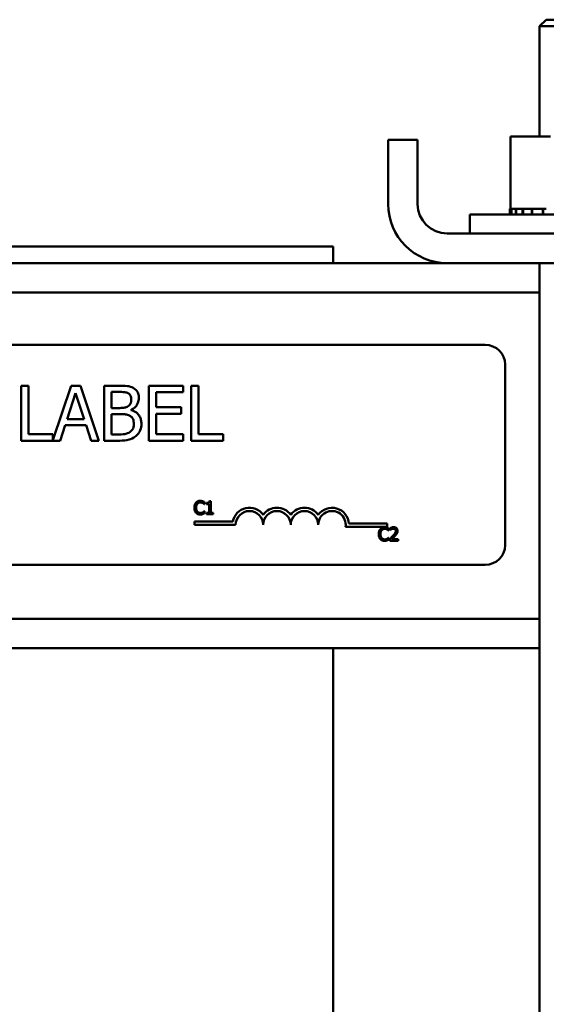
# Model space of a CAD drawing. Units: inches. Extents: x 4 to 172, y 2 to 134.
# Drawn here: x 82 to 84, y 47 to 51 of the extents above; entities that cross this region are included whole.
import ezdxf

# ---------------------------------------------------------------- set-up
doc = ezdxf.new("R2010")
doc.units = ezdxf.units.IN
doc.header["$LTSCALE"] = 8
doc.header["$MEASUREMENT"] = 0
doc.layers.add('Visible (ANSI)', color=7, linetype='Continuous', lineweight=50)

msp = doc.modelspace()

# ---------------------------------------------------------------- linework, layer by layer
at = {"layer": 'Visible (ANSI)'}
for p, q in [((84.1882, 51.3452), (84.1582, 51.3152)), ((84.1882, 51.3452), (84.5032, 51.3452)), ((84.5332, 51.3152), (84.1582, 51.3152)), ((84.1582, 51.3152), (84.1582, 50.8142)), ((83.4707, 50.5072), (83.4707, 50.7992)), ((83.6047, 50.7992), (83.4707, 50.7992)), ((83.6047, 50.5072), (83.6047, 50.7992)), ((84.0263, 50.8142), (84.0263, 50.4852)), ((84.2078, 50.8142), (84.0263, 50.8142)), ((84.0227, 50.4852), (84.0228, 50.4852)), ((84.0227, 50.4852), (84.0227, 50.4592)), ((84.0263, 50.4852), (84.0228, 50.4852)), ((84.0228, 50.4852), (84.0228, 50.4592)), ((84.0263, 50.4852), (84.0304, 50.4852)), ((84.0304, 50.4852), (84.0311, 50.4852)), ((84.0304, 50.4852), (84.0304, 50.4592)), ((84.0503, 50.4852), (84.0311, 50.4852)), ((84.0311, 50.4852), (84.0311, 50.4592)), ((84.0503, 50.4852), (84.0515, 50.4852)), ((84.0503, 50.4852), (84.0503, 50.4592)), ((84.0815, 50.4852), (84.0515, 50.4852)), ((84.0515, 50.4852), (84.0515, 50.4592)), ((84.0815, 50.4852), (84.0832, 50.4852)), ((84.0815, 50.4852), (84.0815, 50.4592)), ((84.1228, 50.4852), (84.0832, 50.4852)), ((84.0832, 50.4852), (84.0832, 50.4592)), ((84.1228, 50.4852), (84.1251, 50.4852)), ((84.1228, 50.4852), (84.1228, 50.4592)), ((84.1727, 50.4852), (84.1251, 50.4852)), ((84.1251, 50.4852), (84.1251, 50.4592)), ((84.1727, 50.4852), (84.1754, 50.4852)), ((84.1727, 50.4852), (84.1727, 50.4592)), ((84.189, 50.4852), (84.1754, 50.4852)), ((84.1754, 50.4852), (84.1754, 50.4592)), ((83.8422, 50.4592), (84.8492, 50.4592)), ((83.8422, 50.3732), (83.8422, 50.4592)), ((84.9527, 50.3732), (83.7387, 50.3732)), ((83.2207, 50.3142), (79.7207, 50.3142)), ((83.2207, 50.3142), (83.2207, 50.2392)), ((79.2027, 50.2392), (83.7387, 50.2392)), ((83.7387, 50.2392), (84.9527, 50.2392)), ((84.1582, 50.2392), (84.1582, 40.8639)), ((78.7832, 50.1052), (84.1582, 50.1052)), ((79.0918, 49.8678), (83.9118, 49.8678)), ((84.0018, 49.7778), (84.0018, 48.9578)), ((81.8363, 49.6821), (81.8031, 49.6821)), ((81.8031, 49.6821), (81.8031, 49.4321)), ((81.8363, 49.4616), (81.8363, 49.6821)), ((82.0314, 49.6821), (81.948, 49.4345)), ((82.0724, 49.6821), (82.0314, 49.6821)), ((82.1566, 49.4321), (82.0724, 49.6821)), ((82.2466, 49.6821), (82.1803, 49.6821)), ((82.1803, 49.6821), (82.1803, 49.4321)), ((82.5393, 49.6821), (82.3829, 49.6821)), ((82.3829, 49.6821), (82.3829, 49.4321)), ((82.5393, 49.6525), (82.5393, 49.6821)), ((82.5758, 49.6821), (82.5758, 49.4321)), ((82.609, 49.6821), (82.5758, 49.6821)), ((82.609, 49.4616), (82.609, 49.6821)), ((82.0126, 49.5303), (82.0511, 49.648)), ((82.0511, 49.648), (82.0898, 49.5303)), ((82.2136, 49.5806), (82.2136, 49.6537)), ((82.2136, 49.6537), (82.2454, 49.6537)), ((82.4162, 49.584), (82.4162, 49.6525)), ((82.4162, 49.6525), (82.5393, 49.6525)), ((82.2512, 49.5806), (82.2136, 49.5806)), ((82.531, 49.584), (82.4162, 49.584)), ((82.531, 49.5544), (82.531, 49.584)), ((82.0898, 49.5303), (82.0126, 49.5303)), ((82.2136, 49.4604), (82.2136, 49.5528)), ((82.2136, 49.5528), (82.2512, 49.5528)), ((82.3031, 49.571), (82.3031, 49.5723)), ((82.4162, 49.5544), (82.531, 49.5544)), ((82.4162, 49.4616), (82.4162, 49.5544)), ((81.9808, 49.4321), (82.0035, 49.502)), ((82.0035, 49.502), (82.0989, 49.502)), ((82.0989, 49.502), (82.1216, 49.4321)), ((81.948, 49.4616), (81.8363, 49.4616)), ((81.948, 49.4345), (81.948, 49.4616)), ((82.2405, 49.4604), (82.2136, 49.4604)), ((82.5393, 49.4616), (82.4162, 49.4616)), ((82.5393, 49.4321), (82.5393, 49.4616)), ((82.7206, 49.4616), (82.609, 49.4616)), ((82.7206, 49.4321), (82.7206, 49.4616)), ((81.8031, 49.4321), (81.9808, 49.4321)), ((82.1216, 49.4321), (82.1566, 49.4321)), ((82.1803, 49.4321), (82.2521, 49.4321)), ((82.3829, 49.4321), (82.5393, 49.4321)), ((82.5758, 49.4321), (82.7206, 49.4321)), ((82.635, 49.144), (82.6357, 49.144)), ((82.6357, 49.144), (82.6357, 49.1536)), ((82.6461, 49.1495), (82.6461, 49.144)), ((82.6461, 49.144), (82.657, 49.144)), ((82.657, 49.144), (82.657, 49.1038)), ((82.6647, 49.1578), (82.6585, 49.1578)), ((82.6647, 49.1038), (82.6647, 49.1578)), ((82.6357, 49.1112), (82.6351, 49.1112)), ((82.6357, 49.1017), (82.6357, 49.1112)), ((82.657, 49.1038), (82.6461, 49.1038)), ((82.6461, 49.1038), (82.6461, 49.0976)), ((82.6461, 49.0976), (82.6754, 49.0976)), ((82.6754, 49.1038), (82.6647, 49.1038)), ((82.6754, 49.0976), (82.6754, 49.1038)), ((82.5904, 49.05), (82.5904, 49.0647)), ((82.5904, 49.0647), (82.7647, 49.0647)), ((82.7779, 49.05), (82.5904, 49.05)), ((83.4654, 49.0406), (83.2772, 49.0406)), ((83.2925, 49.0553), (83.4654, 49.0553)), ((83.4654, 49.0553), (83.4654, 49.0406)), ((83.4726, 49.024), (83.4733, 49.024)), ((83.4733, 49.024), (83.4733, 49.0337)), ((83.4803, 49.0353), (83.4803, 49.0268)), ((83.4803, 49.0268), (83.4807, 49.0268)), ((83.4733, 48.9913), (83.4727, 48.9913)), ((83.4733, 48.9817), (83.4733, 48.9913)), ((83.479, 48.9862), (83.479, 48.9777)), ((83.479, 48.9777), (83.516, 48.9777)), ((83.516, 48.9846), (83.4865, 48.9846)), ((83.516, 48.9777), (83.516, 48.9846)), ((83.9118, 48.8678), (79.0918, 48.8678)), ((78.7832, 48.6232), (84.1582, 48.6232)), ((79.061, 48.4892), (84.1582, 48.4892)), ((83.2207, 48.4892), (83.2207, 46.4392))]:
    msp.add_line(p, q, dxfattribs=at)
for centre, radius, start, end in [((83.7387, 50.5072), 0.268, 180, 270), ((83.7387, 50.5072), 0.134, 180, 270), ((83.9118, 49.7778), 0.09, 0, 90), ((82.8404, 49.05), 0.0772, 35.9425, 169.0242), ((82.8404, 49.05), 0.0625, 0, 180), ((82.9654, 49.05), 0.0772, 35.9425, 144.0575), ((82.9654, 49.05), 0.0625, 0, 180), ((83.0904, 49.05), 0.0772, 35.9425, 144.0575), ((83.0904, 49.05), 0.0625, 0, 180), ((83.2154, 49.05), 0.0772, 3.8949, 144.0575), ((83.2154, 49.05), 0.0625, 351.2996, 180), ((83.9118, 48.9578), 0.09, 270, 0)]:
    msp.add_arc(centre, radius, start, end, dxfattribs=at)
for points, knots in [([(82.3122, 49.6719), (82.3042, 49.6763), (82.2957, 49.6792), (82.2734, 49.6821), (82.26, 49.6821), (82.2466, 49.6821)], [-0.1714445, -0.1714445, -0.1714445, -0.1714445, -0.101982, -0.101982, 0, 0, 0, 0]), ([(82.3382, 49.6257), (82.3382, 49.6328), (82.3372, 49.6398), (82.3324, 49.6536), (82.3291, 49.658), (82.323, 49.6652), (82.3179, 49.669), (82.3122, 49.6719)], [-0.09263001, -0.09263001, -0.09263001, -0.09263001, -0.07150701, -0.07150701, -0.04871217, -0.04871217, 0, 0, 0, 0]), ([(82.2454, 49.6537), (82.2549, 49.6537), (82.2646, 49.6538), (82.28, 49.6518), (82.2855, 49.6501), (82.2907, 49.6472)], [-0.1181889, -0.1181889, -0.1181889, -0.1181889, -0.0452274, -0.0452274, 0, 0, 0, 0]), ([(82.3035, 49.6211), (82.3035, 49.6159), (82.3031, 49.6105), (82.3005, 49.6011), (82.2989, 49.5983), (82.2954, 49.5933), (82.2927, 49.5909), (82.2895, 49.5889)], [-0.0672613, -0.0672613, -0.0672613, -0.0672613, -0.04649044, -0.04649044, -0.02829868, -0.02829868, 0, 0, 0, 0]), ([(82.2907, 49.6472), (82.293, 49.6459), (82.2951, 49.6443), (82.2989, 49.64), (82.3001, 49.6376), (82.3028, 49.6311), (82.3035, 49.6261), (82.3035, 49.6211)], [-0.06713504, -0.06713504, -0.06713504, -0.06713504, -0.05372874, -0.05372874, -0.0380452, -0.0380452, 0, 0, 0, 0]), ([(82.3031, 49.5723), (82.3103, 49.5757), (82.3167, 49.5802), (82.3261, 49.5899), (82.3306, 49.5958), (82.3368, 49.6106), (82.3382, 49.6181), (82.3382, 49.6257)], [-0.214654, -0.214654, -0.214654, -0.214654, -0.1227313, -0.1227313, -0.058466, -0.058466, 0, 0, 0, 0]), ([(82.2895, 49.5889), (82.2829, 49.5846), (82.2777, 49.583), (82.2688, 49.581), (82.2606, 49.5806), (82.2512, 49.5806)], [-0.1175554, -0.1175554, -0.1175554, -0.1175554, -0.0713546, -0.0713546, 0, 0, 0, 0]), ([(82.2512, 49.5528), (82.2674, 49.5528), (82.2745, 49.552), (82.2838, 49.5508), (82.2896, 49.5491), (82.295, 49.5463)], [-0.07155285, -0.07155285, -0.07155285, -0.07155285, -0.04637894, -0.04637894, 0, 0, 0, 0]), ([(82.295, 49.5463), (82.2988, 49.5443), (82.3025, 49.5418), (82.3092, 49.5352), (82.3107, 49.5319), (82.3143, 49.5232), (82.3153, 49.5154), (82.3153, 49.5074)], [-0.09705092, -0.09705092, -0.09705092, -0.09705092, -0.08023623, -0.08023623, -0.06035565, -0.06035565, 0, 0, 0, 0]), ([(82.3499, 49.5089), (82.3499, 49.515), (82.3493, 49.5211), (82.3465, 49.5326), (82.3445, 49.5378), (82.3384, 49.5486), (82.3336, 49.5545), (82.3199, 49.565), (82.3117, 49.5687), (82.3031, 49.571)], [-0.2420841, -0.2420841, -0.2420841, -0.2420841, -0.18458, -0.18458, -0.1316331, -0.1316331, -0.0681717, -0.0681717, 0, 0, 0, 0]), ([(82.3153, 49.5074), (82.3153, 49.5029), (82.3149, 49.4983), (82.3128, 49.4896), (82.3113, 49.4863), (82.3063, 49.4785), (82.302, 49.4744), (82.2972, 49.471)], [-0.09609737, -0.09609737, -0.09609737, -0.09609737, -0.07032406, -0.07032406, -0.04489809, -0.04489809, 0, 0, 0, 0]), ([(82.324, 49.4523), (82.3285, 49.4559), (82.3324, 49.46), (82.3389, 49.4687), (82.3422, 49.474), (82.3484, 49.4892), (82.3499, 49.499), (82.3499, 49.5089)], [-0.1800228, -0.1800228, -0.1800228, -0.1800228, -0.1248077, -0.1248077, -0.0752891, -0.0752891, 0, 0, 0, 0]), ([(82.2972, 49.471), (82.294, 49.4688), (82.2905, 49.467), (82.2816, 49.4636), (82.2771, 49.4628), (82.2651, 49.4609), (82.2523, 49.4604), (82.2405, 49.4604)], [-0.1236077, -0.1236077, -0.1236077, -0.1236077, -0.1097926, -0.1097926, -0.0901693, -0.0901693, 0, 0, 0, 0]), ([(82.2521, 49.4321), (82.2666, 49.4321), (82.2815, 49.4332), (82.3018, 49.4391), (82.3123, 49.4433), (82.324, 49.4523)], [-0.2818063, -0.2818063, -0.2818063, -0.2818063, -0.1121049, -0.1121049, 0, 0, 0, 0]), ([(82.5976, 49.1504), (82.5946, 49.1469), (82.593, 49.1432), (82.5906, 49.1365), (82.5902, 49.132), (82.5902, 49.1276)], [-0.05391515, -0.05391515, -0.05391515, -0.05391515, -0.03350656, -0.03350656, 0, 0, 0, 0]), ([(82.5902, 49.1276), (82.5902, 49.1211), (82.5912, 49.1162), (82.5941, 49.1093), (82.5956, 49.1067), (82.5977, 49.1044)], [-0.0565393, -0.0565393, -0.0565393, -0.0565393, -0.02330056, -0.02330056, 0, 0, 0, 0]), ([(82.6171, 49.1587), (82.615, 49.1587), (82.6129, 49.1585), (82.6089, 49.1577), (82.6071, 49.157), (82.6023, 49.1548), (82.5998, 49.1529), (82.5976, 49.1504)], [-0.05600159, -0.05600159, -0.05600159, -0.05600159, -0.03985515, -0.03985515, -0.02469419, -0.02469419, 0, 0, 0, 0]), ([(82.5985, 49.1276), (82.5985, 49.1312), (82.5989, 49.1354), (82.6012, 49.1418), (82.6023, 49.1439), (82.6038, 49.1457)], [-0.05178779, -0.05178779, -0.05178779, -0.05178779, -0.0180011, -0.0180011, 0, 0, 0, 0]), ([(82.604, 49.1094), (82.6015, 49.1125), (82.6004, 49.1158), (82.5988, 49.1203), (82.5985, 49.124), (82.5985, 49.1276)], [-0.03644733, -0.03644733, -0.03644733, -0.03644733, -0.02691563, -0.02691563, 0, 0, 0, 0]), ([(82.6038, 49.1457), (82.6047, 49.1468), (82.6057, 49.1477), (82.608, 49.1494), (82.6092, 49.15), (82.6125, 49.1515), (82.6148, 49.1519), (82.6171, 49.1519)], [-0.03856829, -0.03856829, -0.03856829, -0.03856829, -0.02801144, -0.02801144, -0.0176707, -0.0176707, 0, 0, 0, 0]), ([(82.6277, 49.1571), (82.6255, 49.1578), (82.6236, 49.1581), (82.6209, 49.1586), (82.619, 49.1587), (82.6171, 49.1587)], [-0.0201974, -0.0201974, -0.0201974, -0.0201974, -0.01441742, -0.01441742, 0, 0, 0, 0]), ([(82.6171, 49.1519), (82.6205, 49.1519), (82.6225, 49.1513), (82.625, 49.1506), (82.6267, 49.1499), (82.6283, 49.149)], [-0.02039428, -0.02039428, -0.02039428, -0.02039428, -0.01376019, -0.01376019, 0, 0, 0, 0]), ([(82.6357, 49.1536), (82.6338, 49.1546), (82.6324, 49.1553), (82.6304, 49.1562), (82.629, 49.1567), (82.6277, 49.1571)], [-0.01703196, -0.01703196, -0.01703196, -0.01703196, -0.01078588, -0.01078588, 0, 0, 0, 0]), ([(82.6283, 49.149), (82.6306, 49.1477), (82.6313, 49.1472), (82.6332, 49.1456), (82.6342, 49.1448), (82.635, 49.144)], [-0.01883133, -0.01883133, -0.01883133, -0.01883133, -0.0086958, -0.0086958, 0, 0, 0, 0]), ([(82.6585, 49.1578), (82.6585, 49.157), (82.6583, 49.1562), (82.6579, 49.1547), (82.6577, 49.1541), (82.657, 49.1528), (82.6565, 49.1522), (82.6556, 49.1514), (82.6548, 49.1509), (82.6513, 49.1497), (82.6487, 49.1495), (82.6461, 49.1495)], [-0.1005438, -0.1005438, -0.1005438, -0.1005438, -0.0762723, -0.0762723, -0.0553229, -0.0553229, -0.032618, -0.032618, -0.0195337, -0.0195337, 0, 0, 0, 0]), ([(82.5977, 49.1044), (82.5989, 49.1031), (82.6002, 49.102), (82.6035, 49.0997), (82.6052, 49.099), (82.6097, 49.0972), (82.6133, 49.0966), (82.617, 49.0966)], [-0.04386232, -0.04386232, -0.04386232, -0.04386232, -0.03702527, -0.03702527, -0.0282377, -0.0282377, 0, 0, 0, 0]), ([(82.6171, 49.1035), (82.6157, 49.1035), (82.6144, 49.1036), (82.6114, 49.1043), (82.6102, 49.1048), (82.6072, 49.1063), (82.6055, 49.1077), (82.604, 49.1094)], [-0.03238995, -0.03238995, -0.03238995, -0.03238995, -0.0253562, -0.0253562, -0.01712674, -0.01712674, 0, 0, 0, 0]), ([(82.617, 49.0966), (82.6205, 49.0966), (82.6222, 49.0969), (82.6245, 49.0973), (82.6261, 49.0978), (82.6277, 49.0983)], [-0.01789879, -0.01789879, -0.01789879, -0.01789879, -0.01266255, -0.01266255, 0, 0, 0, 0]), ([(82.6287, 49.1064), (82.6264, 49.1052), (82.6243, 49.1045), (82.6214, 49.1037), (82.6193, 49.1035), (82.6171, 49.1035)], [-0.02278521, -0.02278521, -0.02278521, -0.02278521, -0.01647079, -0.01647079, 0, 0, 0, 0]), ([(82.6277, 49.0983), (82.6302, 49.0991), (82.6315, 49.0997), (82.6332, 49.1005), (82.6344, 49.1011), (82.6357, 49.1017)], [-0.01416488, -0.01416488, -0.01416488, -0.01416488, -0.01047492, -0.01047492, 0, 0, 0, 0]), ([(82.6351, 49.1112), (82.6341, 49.1103), (82.6329, 49.1093), (82.6313, 49.1081), (82.63, 49.1072), (82.6287, 49.1064)], [-0.01495538, -0.01495538, -0.01495538, -0.01495538, -0.01159733, -0.01159733, 0, 0, 0, 0]), ([(83.4547, 49.0387), (83.4526, 49.0387), (83.4505, 49.0385), (83.4465, 49.0377), (83.4446, 49.0371), (83.4399, 49.0348), (83.4374, 49.0329), (83.4352, 49.0305)], [-0.05600159, -0.05600159, -0.05600159, -0.05600159, -0.03985515, -0.03985515, -0.02469419, -0.02469419, 0, 0, 0, 0]), ([(83.4653, 49.0372), (83.4631, 49.0378), (83.4611, 49.0382), (83.4585, 49.0386), (83.4566, 49.0387), (83.4547, 49.0387)], [-0.0201974, -0.0201974, -0.0201974, -0.0201974, -0.01441742, -0.01441742, 0, 0, 0, 0]), ([(83.4956, 49.0389), (83.4918, 49.0389), (83.4885, 49.0381), (83.4847, 49.0371), (83.4822, 49.0363), (83.4803, 49.0353)], [-0.02537479, -0.02537479, -0.02537479, -0.02537479, -0.01636059, -0.01636059, 0, 0, 0, 0]), ([(83.5135, 49.0224), (83.5135, 49.0237), (83.5134, 49.025), (83.513, 49.0274), (83.5126, 49.0286), (83.5114, 49.0314), (83.5103, 49.033), (83.5079, 49.0354), (83.5062, 49.0366), (83.5013, 49.0386), (83.4984, 49.0389), (83.4956, 49.0389)], [-0.0959954, -0.0959954, -0.0959954, -0.0959954, -0.07980065, -0.07980065, -0.06487587, -0.06487587, -0.04062092, -0.04062092, -0.02135969, -0.02135969, 0, 0, 0, 0]), ([(83.4352, 49.0305), (83.4322, 49.027), (83.4305, 49.0233), (83.4282, 49.0166), (83.4277, 49.012), (83.4277, 49.0076)], [-0.05391515, -0.05391515, -0.05391515, -0.05391515, -0.03350656, -0.03350656, 0, 0, 0, 0]), ([(83.4277, 49.0076), (83.4277, 49.0012), (83.4288, 48.9962), (83.4316, 48.9893), (83.4332, 48.9867), (83.4353, 48.9845)], [-0.0565393, -0.0565393, -0.0565393, -0.0565393, -0.02330056, -0.02330056, 0, 0, 0, 0]), ([(83.4361, 49.0076), (83.4361, 49.0112), (83.4365, 49.0154), (83.4388, 49.0218), (83.4399, 49.0239), (83.4414, 49.0257)], [-0.05178779, -0.05178779, -0.05178779, -0.05178779, -0.0180011, -0.0180011, 0, 0, 0, 0]), ([(83.4416, 48.9895), (83.4391, 48.9925), (83.4379, 48.9958), (83.4364, 49.0003), (83.4361, 49.0041), (83.4361, 49.0076)], [-0.03644733, -0.03644733, -0.03644733, -0.03644733, -0.02691563, -0.02691563, 0, 0, 0, 0]), ([(83.4414, 49.0257), (83.4423, 49.0268), (83.4433, 49.0278), (83.4456, 49.0294), (83.4467, 49.0301), (83.4501, 49.0315), (83.4524, 49.0319), (83.4547, 49.0319)], [-0.03856829, -0.03856829, -0.03856829, -0.03856829, -0.02801144, -0.02801144, -0.0176707, -0.0176707, 0, 0, 0, 0]), ([(83.4547, 49.0319), (83.458, 49.0319), (83.46, 49.0314), (83.4626, 49.0306), (83.4643, 49.0299), (83.4659, 49.0291)], [-0.02039428, -0.02039428, -0.02039428, -0.02039428, -0.01376019, -0.01376019, 0, 0, 0, 0]), ([(83.4733, 49.0337), (83.4714, 49.0347), (83.47, 49.0353), (83.468, 49.0362), (83.4666, 49.0367), (83.4653, 49.0372)], [-0.01703196, -0.01703196, -0.01703196, -0.01703196, -0.01078588, -0.01078588, 0, 0, 0, 0]), ([(83.4659, 49.0291), (83.4682, 49.0278), (83.4689, 49.0272), (83.4708, 49.0257), (83.4718, 49.0248), (83.4726, 49.024)], [-0.01883133, -0.01883133, -0.01883133, -0.01883133, -0.0086958, -0.0086958, 0, 0, 0, 0]), ([(83.4935, 49.0006), (83.4902, 48.997), (83.488, 48.9948), (83.4841, 48.991), (83.4815, 48.9885), (83.479, 48.9862)], [-0.04170724, -0.04170724, -0.04170724, -0.04170724, -0.02643388, -0.02643388, 0, 0, 0, 0]), ([(83.4807, 49.0268), (83.4815, 49.0273), (83.4824, 49.0279), (83.4843, 49.0291), (83.4854, 49.0296), (83.4865, 49.0301)], [-0.01709269, -0.01709269, -0.01709269, -0.01709269, -0.00936796, -0.00936796, 0, 0, 0, 0]), ([(83.4865, 49.0301), (83.4885, 49.0309), (83.4901, 49.0313), (83.4921, 49.0318), (83.4936, 49.032), (83.495, 49.032)], [-0.01621929, -0.01621929, -0.01621929, -0.01621929, -0.01114601, -0.01114601, 0, 0, 0, 0]), ([(83.4865, 48.9846), (83.4893, 48.9872), (83.4928, 48.9905), (83.4968, 48.9944), (83.4997, 48.9972), (83.5024, 49.0002)], [-0.04283915, -0.04283915, -0.04283915, -0.04283915, -0.03037008, -0.03037008, 0, 0, 0, 0]), ([(83.5053, 49.022), (83.5053, 49.0204), (83.5051, 49.0188), (83.5043, 49.0157), (83.5036, 49.0141), (83.501, 49.0094), (83.4976, 49.0052), (83.4935, 49.0006)], [-0.08762492, -0.08762492, -0.08762492, -0.08762492, -0.06763594, -0.06763594, -0.04692782, -0.04692782, 0, 0, 0, 0]), ([(83.495, 49.032), (83.497, 49.032), (83.4983, 49.0316), (83.5004, 49.0309), (83.5014, 49.0303), (83.5024, 49.0295)], [-0.0167019, -0.0167019, -0.0167019, -0.0167019, -0.00937535, -0.00937535, 0, 0, 0, 0]), ([(83.5024, 49.0295), (83.5029, 49.0291), (83.5033, 49.0287), (83.5041, 49.0275), (83.5044, 49.0269), (83.5051, 49.025), (83.5053, 49.0235), (83.5053, 49.022)], [-0.01799053, -0.01799053, -0.01799053, -0.01799053, -0.01511041, -0.01511041, -0.01146257, -0.01146257, 0, 0, 0, 0]), ([(83.5024, 49.0002), (83.5039, 49.0018), (83.5054, 49.0035), (83.5082, 49.0069), (83.5094, 49.0086), (83.5104, 49.0104)], [-0.03315218, -0.03315218, -0.03315218, -0.03315218, -0.0160429, -0.0160429, 0, 0, 0, 0]), ([(83.5104, 49.0104), (83.5118, 49.0128), (83.5124, 49.0148), (83.5133, 49.018), (83.5135, 49.0202), (83.5135, 49.0224)], [-0.02530612, -0.02530612, -0.02530612, -0.02530612, -0.01672719, -0.01672719, 0, 0, 0, 0]), ([(83.4353, 48.9845), (83.4365, 48.9832), (83.4378, 48.982), (83.4411, 48.9797), (83.4427, 48.979), (83.4473, 48.9772), (83.4509, 48.9766), (83.4546, 48.9766)], [-0.04386232, -0.04386232, -0.04386232, -0.04386232, -0.03702527, -0.03702527, -0.0282377, -0.0282377, 0, 0, 0, 0]), ([(83.4547, 48.9835), (83.4533, 48.9835), (83.4519, 48.9836), (83.449, 48.9843), (83.4477, 48.9849), (83.4448, 48.9864), (83.4431, 48.9878), (83.4416, 48.9895)], [-0.03238995, -0.03238995, -0.03238995, -0.03238995, -0.0253562, -0.0253562, -0.01712674, -0.01712674, 0, 0, 0, 0]), ([(83.4546, 48.9766), (83.4581, 48.9766), (83.4597, 48.9769), (83.4621, 48.9773), (83.4637, 48.9778), (83.4653, 48.9783)], [-0.01789879, -0.01789879, -0.01789879, -0.01789879, -0.01266255, -0.01266255, 0, 0, 0, 0]), ([(83.4663, 48.9865), (83.464, 48.9852), (83.4619, 48.9846), (83.459, 48.9837), (83.4568, 48.9835), (83.4547, 48.9835)], [-0.02278521, -0.02278521, -0.02278521, -0.02278521, -0.01647079, -0.01647079, 0, 0, 0, 0]), ([(83.4653, 48.9783), (83.4678, 48.9791), (83.4691, 48.9798), (83.4707, 48.9806), (83.472, 48.9812), (83.4733, 48.9817)], [-0.01416488, -0.01416488, -0.01416488, -0.01416488, -0.01047492, -0.01047492, 0, 0, 0, 0]), ([(83.4727, 48.9913), (83.4717, 48.9903), (83.4705, 48.9893), (83.4689, 48.9881), (83.4676, 48.9872), (83.4663, 48.9865)], [-0.01495538, -0.01495538, -0.01495538, -0.01495538, -0.01159733, -0.01159733, 0, 0, 0, 0])]:
    msp.add_open_spline(points, degree=3, knots=knots, dxfattribs=at)

doc.saveas('drawing.dxf')
